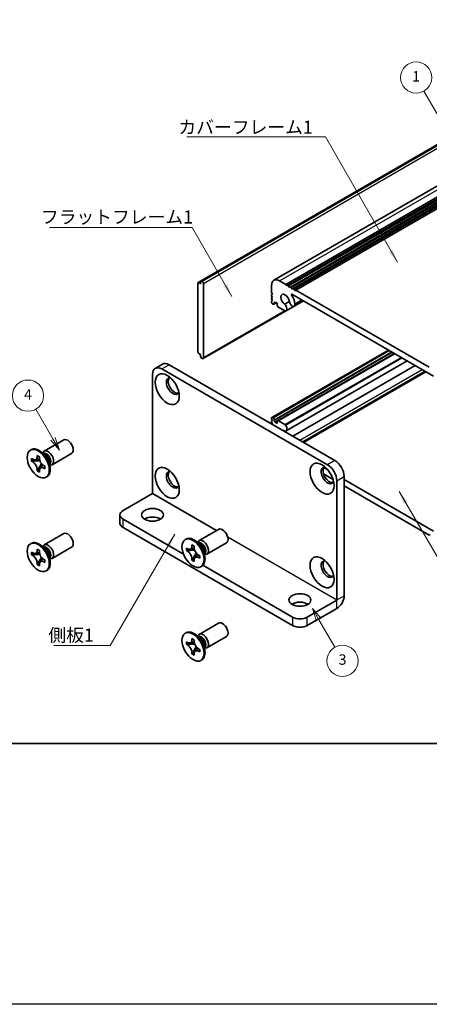
# Model space of a CAD drawing. Units: millimetres. Extents: x -50 to 7364, y -50 to 4717.
# Drawn here: x 51 to 129, y 3922 to 4111 of the extents above; entities that cross this region are included whole.
import ezdxf

# ---------------------------------------------------------------- set-up
doc = ezdxf.new("R2010")
doc.units = ezdxf.units.MM
doc.header["$LTSCALE"] = 2
for name, color, linetype, lineweight in [('Border (ISO)', 7, 'Continuous', 35), ('Symbol (ISO)', 7, 'Continuous', 18), ('Symbol (TK)', 100, 'Continuous', 18), ('Visible (ISO)', 7, 'Continuous', 35), ('Visible Narrow (ISO)', 7, 'Continuous', 25)]:
    doc.layers.add(name, color=color, linetype=linetype, lineweight=lineweight)
doc.styles.add('Note Text (TK)', font='txt')
doc.styles.add('Note Text (TK2)', font='txt')
doc.dimstyles.new('Default - Method 1b (TK)$7', dxfattribs={"dimscale": 2, "dimtxt": 2.5, "dimasz": 2.5, "dimexe": 1, "dimexo": 1.5, "dimgap": 1, "dimtad": 1, "dimtoh": 1, "dimrnd": 1e-08, "dimdsep": 46, "dimtxsty": 'Note Text (TK)', "dimcen": 0.09, "dimdle": 5, "dimclrd": 100, "dimclre": 100, "dimclrt": 7, "dimadec": 1, "dimazin": 1, "dimtfac": 1, "dimtmove": 0, "dimatfit": 3, "dimfxl": 1, "dimtolj": 1, "dimlwd": -1, "dimlwe": -1, "dimarcsym": 0})

# ---------------------------------------------------------------- blocks, each defined once
blk = doc.blocks.new('図面枠 tk図枠')
at = {"layer": 'Border (ISO)'}
blk.add_line((14.5, 8), (405.5, 8), dxfattribs=at)

msp = doc.modelspace()

# ---------------------------------------------------------------- linework, layer by layer
at = {"color": 6}
msp.add_lwpolyline([(-50, 4584), (2867, 4584), (2867, 3922), (-50, 3922)], close=True, dxfattribs=at)
at = {"layer": 'Symbol (TK)', "color": 100}
for p, q in [((139.7252, 4077.5221), (128.4146, 4097.1127)), ((57.2424, 4030.4229), (53.9581, 4036.1116)), ((56.8094, 4030.1729), (58.4924, 4028.2579)), ((57.2424, 4030.4229), (58.4924, 4028.2579)), ((58.4924, 4028.2579), (57.6754, 4030.6729)), ((108.2554, 3995.7139), (107.0054, 3997.8789)), ((108.6884, 3995.9639), (107.0054, 3997.8789)), ((107.0054, 3997.8789), (107.8224, 3995.4639)), ((108.2554, 3995.7139), (111.2922, 3990.4541))]:
    msp.add_line(p, q, dxfattribs=at)
at = {"layer": 'Symbol (TK)'}
for centre in [(126.9146, 4099.7108), (52.4581, 4038.7096), (112.7922, 3987.856)]:
    msp.add_circle(centre, 3, dxfattribs=at)
at = {"layer": 'Visible (ISO)'}
for p, q in [((85.0908, 4060.3884), (152.9731, 4099.5803)), ((85.7462, 4060.6822), (153.6284, 4099.8741)), ((99.6368, 4060.832), (167.5191, 4100.0238)), ((101.9036, 4060.0494), (169.7858, 4099.2413)), ((102.2571, 4059.8453), (170.1394, 4099.0371)), ((102.4339, 4059.7432), (170.3161, 4098.9351)), ((102.7875, 4059.5391), (170.6697, 4098.731)), ((102.9642, 4059.4371), (170.8465, 4098.6289)), ((103.3178, 4059.2329), (171.2, 4098.4248)), ((103.4946, 4059.1309), (171.3768, 4098.3227)), ((103.8481, 4058.9267), (171.7304, 4098.1186)), ((85.0391, 4060.274), (85.0391, 4047.1284)), ((85.5694, 4060.1719), (85.2158, 4060.3761)), ((85.5694, 4060.5802), (85.7462, 4060.6822)), ((85.5694, 4060.5802), (85.5694, 4060.1719)), ((85.8876, 4060.6006), (85.7462, 4060.6822)), ((86.0997, 4045.9445), (86.0997, 4060.2332)), ((99.1812, 4058.4777), (99.1812, 4059.8249)), ((100.7368, 4060.723), (101.9036, 4060.0494)), ((101.9036, 4060.0494), (102.0803, 4059.7432)), ((102.0803, 4059.7432), (102.2571, 4059.8453)), ((102.2571, 4059.8453), (102.4339, 4059.7432)), ((102.4339, 4059.7432), (102.6107, 4059.4371)), ((102.6107, 4059.4371), (102.7875, 4059.5391)), ((102.7875, 4059.5391), (102.9642, 4059.4371)), ((102.9642, 4059.4371), (103.141, 4059.1309)), ((103.141, 4059.1309), (103.3178, 4059.2329)), ((103.3178, 4059.2329), (103.4946, 4059.1309)), ((99.358, 4058.1715), (99.1812, 4058.4777)), ((99.1812, 4058.0694), (99.358, 4058.1715)), ((99.1812, 4057.8653), (99.1812, 4058.0694)), ((99.358, 4057.5591), (99.1812, 4057.8653)), ((99.1812, 4057.4571), (99.358, 4057.5591)), ((99.1812, 4057.2529), (99.1812, 4057.4571)), ((130.2405, 4042.4644), (103.053, 4058.1611)), ((103.4946, 4059.1309), (103.6713, 4058.8247)), ((103.6713, 4058.8247), (103.8481, 4058.9267)), ((103.8481, 4058.9267), (129.4454, 4044.1482)), ((99.358, 4056.9467), (99.1812, 4057.2529)), ((99.1812, 4056.8447), (99.358, 4056.9467)), ((99.1812, 4056.6406), (99.1812, 4056.8447)), ((99.464, 4056.2731), (99.358, 4056.3344)), ((99.614, 4056.2583), (100.0822, 4056.5286)), ((99.853, 4056.661), (99.6762, 4056.5589)), ((99.6762, 4056.5589), (99.6762, 4056.3956)), ((100.2772, 4056.416), (99.853, 4056.661)), ((100.2772, 4056.0486), (100.2772, 4056.416)), ((101.7494, 4054.9537), (100.4894, 4055.6812)), ((101.6809, 4056.2277), (102.6023, 4056.7596)), ((101.9769, 4054.9615), (105.2859, 4056.8719)), ((103.5022, 4055.8938), (105.2411, 4056.8978)), ((86.0376, 4045.8071), (101.8309, 4054.9254)), ((85.2158, 4046.8222), (85.5694, 4046.6181)), ((85.5694, 4046.6181), (85.5694, 4046.2098)), ((85.7462, 4045.9037), (85.5694, 4046.2098)), ((99.233, 4034.5463), (121.594, 4047.4564)), ((99.6762, 4033.942), (122.339, 4047.0263)), ((99.853, 4033.6358), (122.6925, 4046.8222)), ((100.3394, 4033.8956), (122.7107, 4046.8117)), ((78.2736, 4044.7619), (76.8594, 4043.9454)), ((79.5236, 4044.6381), (111.3434, 4026.2669)), ((85.7462, 4045.9037), (85.8876, 4045.822)), ((101.9769, 4031.9666), (125.2, 4045.3745)), ((103.2761, 4030.9246), (126.7521, 4044.4784)), ((76.3417, 4019.9399), (76.3417, 4042.8009)), ((78.1094, 4043.8216), (109.9292, 4025.4504)), ((105.1546, 4029.84), (128.6306, 4043.3939)), ((99.1812, 4034.2277), (99.1812, 4034.4319)), ((99.358, 4033.9215), (99.1812, 4034.2277)), ((99.1812, 4033.8195), (99.358, 4033.9215)), ((99.1812, 4033.6154), (99.1812, 4033.8195)), ((99.358, 4033.3092), (99.1812, 4033.6154)), ((99.2519, 4033.2479), (99.358, 4033.3092)), ((99.358, 4034.5339), (99.464, 4034.4727)), ((99.6762, 4034.1053), (99.6762, 4033.942)), ((99.6762, 4033.942), (99.853, 4033.6358)), ((99.853, 4033.6358), (100.2772, 4033.3908)), ((100.2772, 4033.3908), (100.2772, 4033.7582)), ((100.4894, 4033.8807), (101.7494, 4033.1532)), ((55.5735, 4028.0517), (59.3282, 4030.2195)), ((52.9213, 4028.2526), (53.0981, 4028.3547)), ((54.2092, 4027.0017), (54.2092, 4027.2467)), ((54.2092, 4027.2467), (54.6335, 4027.0017)), ((55.7712, 4027.318), (54.9878, 4027.9394)), ((55.2962, 4027.6948), (55.3567, 4027.8147)), ((57.0735, 4025.4537), (60.8282, 4027.6215)), ((53.1486, 4026.1444), (53.1486, 4026.6343)), ((53.1486, 4026.6343), (53.3607, 4026.5118)), ((53.4579, 4026.323), (53.1486, 4026.1444)), ((53.3607, 4026.0219), (53.1486, 4026.1444)), ((53.4579, 4026.4622), (53.4579, 4026.323)), ((54.7205, 4026.2744), (53.4579, 4026.323)), ((54.5186, 4024.4859), (55.1078, 4025.6036)), ((54.6335, 4027.0017), (54.6335, 4026.7568)), ((55.482, 4025.2871), (55.6941, 4025.1646)), ((56.537, 4025.9918), (56.6834, 4025.0026)), ((56.6257, 4025.392), (56.7599, 4025.3845)), ((54.2092, 4024.3073), (54.2092, 4024.5522)), ((54.2092, 4024.3073), (54.5186, 4024.4859)), ((54.6335, 4024.0623), (54.2092, 4024.3073)), ((54.5186, 4024.4859), (54.6391, 4024.4163)), ((54.6335, 4024.3073), (54.6335, 4024.0623)), ((55.6941, 4024.6747), (55.482, 4024.7972)), ((55.6941, 4025.1646), (55.6941, 4024.6747)), ((110.9748, 4022.6422), (109.1487, 4023.6965)), ((109.1822, 4024.9019), (110.0353, 4024.4094)), ((55.9213, 4023.0564), (56.0981, 4023.1585)), ((111.697, 4022.3885), (111.697, 3999.5274)), ((113.1112, 4023.205), (113.1112, 4000.3439)), ((113.1112, 4022.6335), (130.2405, 4012.7439)), ((70.6848, 4016.6731), (76.3409, 4019.9386)), ((129.4454, 4011.9782), (113.1112, 4021.4087)), ((70.099, 4015.8566), (70.099, 4014.2236)), ((70.6848, 4015.0401), (82.2827, 4008.344)), ((55.5735, 4010.0888), (59.3282, 4012.2566)), ((70.6848, 4013.4071), (103.2117, 3994.6276)), ((85.2719, 4010.9053), (89.0267, 4013.0731)), ((129.6222, 4012.0803), (129.4454, 4011.9782)), ((52.9213, 4010.2897), (53.0981, 4010.3917)), ((82.6198, 4011.1062), (82.7966, 4011.2082)), ((85.4697, 4010.1716), (84.6863, 4010.793)), ((84.9947, 4010.5484), (85.0552, 4010.6683)), ((86.7719, 4008.3072), (90.5267, 4010.475)), ((53.1486, 4008.1815), (53.1486, 4008.6714)), ((53.1486, 4008.6714), (53.3607, 4008.5489)), ((53.4579, 4008.3601), (53.1486, 4008.1815)), ((53.4579, 4008.4992), (53.4579, 4008.3601)), ((54.7205, 4008.3115), (53.4579, 4008.3601)), ((54.2092, 4009.0388), (54.2092, 4009.2838)), ((54.2092, 4009.2838), (54.6335, 4009.0388)), ((54.6335, 4009.0388), (54.6335, 4008.7939)), ((55.7712, 4009.3551), (54.9878, 4009.9765)), ((55.2962, 4009.7319), (55.3567, 4009.8518)), ((57.0735, 4007.4907), (60.8282, 4009.6585)), ((82.847, 4008.998), (82.847, 4009.4879)), ((82.847, 4009.4879), (83.0592, 4009.3654)), ((83.1564, 4009.1766), (82.847, 4008.998)), ((83.0592, 4008.8755), (82.847, 4008.998)), ((83.1564, 4009.3157), (83.1564, 4009.1766)), ((84.419, 4009.128), (83.1564, 4009.1766)), ((83.9077, 4009.8553), (83.9077, 4010.1003)), ((83.9077, 4010.1003), (84.332, 4009.8553)), ((84.2171, 4007.3395), (84.8062, 4008.4572)), ((84.332, 4009.8553), (84.332, 4009.6104)), ((86.2354, 4008.8454), (86.3818, 4007.8562)), ((53.3607, 4008.059), (53.1486, 4008.1815)), ((54.2092, 4006.3444), (54.2092, 4006.5893)), ((54.2092, 4006.3444), (54.5186, 4006.523)), ((54.5186, 4006.523), (55.1078, 4007.6407)), ((54.5186, 4006.523), (54.6391, 4006.4534)), ((55.482, 4007.3242), (55.6941, 4007.2017)), ((55.6941, 4006.7118), (55.482, 4006.8343)), ((55.6941, 4007.2017), (55.6941, 4006.7118)), ((56.537, 4008.0289), (56.6834, 4007.0397)), ((56.6257, 4007.4291), (56.7599, 4007.4215)), ((83.9077, 4007.1609), (83.9077, 4007.4058)), ((83.9077, 4007.1609), (84.2171, 4007.3395)), ((84.332, 4006.9159), (83.9077, 4007.1609)), ((84.2171, 4007.3395), (84.3376, 4007.2699)), ((84.332, 4007.1609), (84.332, 4006.9159)), ((85.1805, 4008.1407), (85.3926, 4008.0182)), ((85.3926, 4007.5283), (85.1805, 4007.6508)), ((85.3926, 4008.0182), (85.3926, 4007.5283)), ((86.3242, 4008.2456), (86.4583, 4008.238)), ((54.6335, 4006.0994), (54.2092, 4006.3444)), ((54.6335, 4006.3444), (54.6335, 4006.0994)), ((55.9213, 4005.0935), (56.0981, 4005.1956)), ((85.6198, 4005.91), (85.7966, 4006.0121)), ((86.0196, 4006.1865), (103.2117, 3996.2606)), ((106.0401, 3996.2606), (111.6963, 3999.5262)), ((106.0401, 3994.6276), (111.6963, 3997.8932)), ((85.2719, 3992.9424), (89.0267, 3995.1102)), ((82.6198, 3993.1432), (82.7966, 3993.2453)), ((82.847, 3991.0351), (82.847, 3991.525)), ((82.847, 3991.525), (83.0592, 3991.4025)), ((83.1564, 3991.3528), (83.1564, 3991.2137)), ((83.9077, 3991.8924), (83.9077, 3992.1373)), ((83.9077, 3992.1373), (84.332, 3991.8924)), ((84.332, 3991.8924), (84.332, 3991.6474)), ((85.4697, 3992.2087), (84.6863, 3992.8301)), ((84.9947, 3992.5855), (85.0552, 3992.7054)), ((86.7719, 3990.3443), (90.5267, 3992.5121)), ((83.1564, 3991.2137), (82.847, 3991.0351)), ((83.0592, 3990.9126), (82.847, 3991.0351)), ((84.419, 3991.1651), (83.1564, 3991.2137)), ((83.9077, 3989.1979), (83.9077, 3989.4429)), ((83.9077, 3989.1979), (84.2171, 3989.3766)), ((84.2171, 3989.3766), (84.8062, 3990.4943)), ((84.2171, 3989.3766), (84.3376, 3989.307)), ((85.1805, 3990.1777), (85.3926, 3990.0553)), ((85.3926, 3989.5654), (85.1805, 3989.6878)), ((85.3926, 3990.0553), (85.3926, 3989.5654)), ((86.2354, 3990.8824), (86.3818, 3989.8932)), ((86.3242, 3990.2826), (86.4583, 3990.2751)), ((84.332, 3988.953), (83.9077, 3989.1979)), ((84.332, 3989.1979), (84.332, 3988.953)), ((85.6198, 3987.9471), (85.7966, 3988.0491))]:
    msp.add_line(p, q, dxfattribs=at)
for centre, major_axis, start_param, end_param in [((85.2158, 4060.1719), (-0.125, 0.2165), 5.49778714, 7.06858347), ((85.8876, 4060.3556), (0.15, -0.2598), 0.78539816, 2.35619449), ((100.7368, 4058.9267), (-1.1, 1.9053), 5.49778714, 7.06858347), ((101.7975, 4057.0896), (-0.575, 0.9959), 4.0702248, 8.49553751), ((103.053, 4058.0794), (-0.05, 0.0866), 5.49778714, 7.93751011), ((101.7975, 4057.0896), (1.325, -2.295), 0.92863215, 1.6543248), ((99.358, 4056.5385), (-0.125, 0.2165), 0.78539816, 2.35619449), ((99.464, 4056.5181), (0.15, -0.2598), 5.49778714, 7.06858347), ((100.4894, 4055.9261), (-0.15, 0.2598), 0.78539816, 2.35619449), ((101.5803, 4055.6485), (0.3967, -0.687), 6.00408728, 8.45897698), ((103.1272, 4056.5433), (0.375, -0.6495), 4.0702248, 7.21181745), ((101.7494, 4055.1986), (0.15, -0.2598), 5.49778714, 6.00408728), ((85.2158, 4047.0263), (-0.125, 0.2165), 0.78539816, 2.35619449), ((78.1094, 4041.7803), (-1.25, 2.1651), 5.49778714, 7.06858347), ((79.5236, 4042.5968), (-1.25, 2.1651), 5.49778714, 6.28318531), ((85.8876, 4046.067), (0.15, -0.2598), 5.49778714, 7.06858347), ((80.2307, 4040.5556), (-0.875, 1.5155), 5.86723322, 9.84073005), ((80.5843, 4040.7597), (-0.875, 1.5155), 0.20343074, 2.93816191), ((99.358, 4034.3298), (-0.125, 0.2165), 5.49778714, 7.06858347), ((99.464, 4034.2277), (0.15, -0.2598), 0.78539816, 2.35619449), ((100.4894, 4033.6358), (-0.15, 0.2598), 5.49778714, 7.06858347), ((101.5803, 4032.6537), (0.3967, -0.687), 5.67818996, 8.13307966), ((101.7494, 4032.9083), (0.15, -0.2598), 1.84989435, 2.35619449), ((101.7975, 4030.9617), (-0.575, 0.9959), 5.64162943, 6.01426228), ((60.0782, 4028.9205), (-0.75, 1.299), 3.14159265, 6.28318531), ((54.5981, 4025.7566), (-1.5, 2.5981), 3.14159265, 6.28318531), ((56.3235, 4026.7527), (-0.75, 1.299), 2.78022553, 6.64455243), ((55.9699, 4026.5486), (-0.625, 1.0825), 3.17115745, 6.25362051), ((109.9292, 4023.4091), (1.25, -2.1651), 0.78539816, 2.35619449), ((111.3434, 4024.2256), (-1.25, 2.1651), 3.92699082, 5.49778714), ((80.2307, 4022.5927), (-0.875, 1.5155), 5.86723322, 9.84073005), ((80.5843, 4022.7968), (-0.875, 1.5155), 0.20343074, 2.93816191), ((109.9292, 4023.4091), (-0.875, 1.5155), 5.86723322, 9.84073005), ((110.2828, 4023.6133), (-0.875, 1.5155), 0.20343074, 2.93816191), ((72.099, 4015.8566), (-2, 0), 5.49778714, 7.06858347), ((72.099, 4014.2236), (-2, 0), 0, 0.78539816), ((76.3417, 4014.2236), (-2.1, 0), 3.88043833, 5.54433963), ((60.0782, 4010.9576), (-0.75, 1.299), 3.14159265, 6.28318531), ((89.7767, 4011.7741), (-0.75, 1.299), 3.14159265, 6.28318531), ((54.5981, 4007.7937), (-1.5, 2.5981), 3.14159265, 6.28318531), ((56.3235, 4008.7898), (-0.75, 1.299), 2.78022553, 6.64455243), ((84.2966, 4008.6101), (-1.5, 2.5981), 3.14159265, 6.28318531), ((86.0219, 4009.6063), (-0.75, 1.299), 2.78022553, 6.64455243), ((85.6684, 4009.4021), (-0.625, 1.0825), 3.17115745, 6.25362051), ((55.9699, 4008.5857), (-0.625, 1.0825), 3.17115745, 6.25362051), ((109.9292, 4005.4462), (-0.875, 1.5155), 5.86723322, 9.84073005), ((110.2828, 4005.6503), (-0.875, 1.5155), 0.20343074, 2.93816191), ((104.6259, 3997.8936), (-2.1, 0), 3.88043833, 5.54433963), ((111.6963, 3999.527), (1.0005, 1.7329), 3.92699082, 5.49778714), ((89.7767, 3993.8111), (-0.75, 1.299), 3.14159265, 6.28318531), ((104.6259, 3997.0771), (-2, 0), 0.78539816, 2.35619449), ((84.2966, 3990.6472), (-1.5, 2.5981), 3.14159265, 6.28318531), ((104.6259, 3995.4441), (2, 0), 3.92699082, 5.49778714), ((86.0219, 3991.6433), (-0.75, 1.299), 2.78022553, 6.64455243), ((85.6684, 3991.4392), (-0.625, 1.0825), 3.17115745, 6.25362051)]:
    msp.add_ellipse(centre, major_axis=major_axis, ratio=0.57735027, start_param=start_param, end_param=end_param, dxfattribs=at)
for centre, major_axis in [((79.1701, 4039.9432), (-1.625, 2.8146)), ((54.4213, 4025.6545), (-1.5, 2.5981)), ((79.1701, 4021.9803), (-1.625, 2.8146)), ((108.8686, 4022.7968), (-1.625, 2.8146)), ((76.3417, 4015.8566), (2.1, 0)), ((54.4213, 4007.6916), (-1.5, 2.5981)), ((84.1198, 4008.5081), (-1.5, 2.5981)), ((108.8686, 4004.8339), (-1.625, 2.8146)), ((104.6259, 3999.5266), (2.1, 0)), ((84.1198, 3990.5452), (-1.5, 2.5981))]:
    msp.add_ellipse(centre, major_axis=major_axis, ratio=0.57735027, dxfattribs=at)
for points, knots in [([(54.2092, 4027.0017), (54.2092, 4026.9723), (54.2081, 4026.9436), (54.2034, 4026.8868), (54.1998, 4026.8587), (54.1851, 4026.7751), (54.1698, 4026.7228), (54.1286, 4026.6262), (54.1022, 4026.5826), (54.01, 4026.473), (53.9313, 4026.4257), (53.7666, 4026.3909), (53.6866, 4026.3931), (53.5237, 4026.4314), (53.4424, 4026.4647), (53.3607, 4026.5118)], [0, 0, 0, 0, 0.010798916, 0.010798916, 0.021961727, 0.021961727, 0.045257146, 0.045257146, 0.069525905, 0.069525905, 0.116754864, 0.116754864, 0.154152318, 0.154152318, 0.188823604, 0.188823604, 0.188823604, 0.188823604]), ([(53.3607, 4026.0219), (53.3861, 4026.0072), (53.4116, 4025.9912), (53.4631, 4025.9561), (53.4892, 4025.9369), (53.5691, 4025.8737), (53.622, 4025.8256), (53.7262, 4025.7178), (53.7771, 4025.6579), (53.9182, 4025.47), (53.9985, 4025.3328), (54.111, 4025.0777), (54.1491, 4024.9632), (54.1974, 4024.7473), (54.2092, 4024.6466), (54.2092, 4024.5522)], [0, 0, 0, 0, 0.010798916, 0.010798916, 0.021961727, 0.021961727, 0.045257146, 0.045257146, 0.069525905, 0.069525905, 0.116754864, 0.116754864, 0.154152318, 0.154152318, 0.188823604, 0.188823604, 0.188823604, 0.188823604]), ([(54.6477, 4026.57), (54.533, 4026.5607), (54.42, 4026.5521), (54.239, 4026.5306), (54.167, 4026.5189), (54.0651, 4026.4954), (54.0297, 4026.4838), (53.9862, 4026.4661), (53.9725, 4026.4592), (53.9607, 4026.4524)], [0.090164851, 0.090164851, 0.090164851, 0.090164851, 0.126194147, 0.126194147, 0.152815434, 0.152815434, 0.175356929, 0.175356929, 0.190911035, 0.190911035, 0.190911035, 0.190911035]), ([(55.482, 4025.2871), (55.4566, 4025.3018), (55.4311, 4025.3178), (55.3796, 4025.3529), (55.3535, 4025.3721), (55.2736, 4025.4353), (55.2207, 4025.4834), (55.1165, 4025.5912), (55.0656, 4025.6511), (54.9245, 4025.839), (54.8442, 4025.9762), (54.7317, 4026.2313), (54.6936, 4026.3458), (54.6453, 4026.5617), (54.6335, 4026.6624), (54.6335, 4026.7568)], [0, 0, 0, 0, 0.010798916, 0.010798916, 0.021961727, 0.021961727, 0.045257146, 0.045257146, 0.069525905, 0.069525905, 0.116754864, 0.116754864, 0.154152318, 0.154152318, 0.188823604, 0.188823604, 0.188823604, 0.188823604]), ([(54.882, 4024.8566), (54.9059, 4024.8704), (54.9357, 4024.8917), (54.997, 4024.9524), (55.0192, 4024.9763), (55.0742, 4025.0408), (55.1086, 4025.0847), (55.1862, 4025.1892), (55.23, 4025.2519), (55.2917, 4025.341), (55.3094, 4025.3669), (55.3273, 4025.3928)], [0, 0, 0, 0, 0.031629042, 0.031629042, 0.046446308, 0.046446308, 0.066275841, 0.066275841, 0.090813147, 0.090813147, 0.100732171, 0.100732171, 0.100732171, 0.100732171]), ([(54.6335, 4024.3073), (54.6335, 4024.4367), (54.6557, 4024.552), (54.7424, 4024.7422), (54.8066, 4024.8147), (54.9652, 4024.903), (55.057, 4024.9201), (55.2606, 4024.8998), (55.3708, 4024.8614), (55.482, 4024.7972)], [0, 0, 0, 0, 0.047534213, 0.047534213, 0.095646709, 0.095646709, 0.141901189, 0.141901189, 0.189099427, 0.189099427, 0.189099427, 0.189099427]), ([(54.2092, 4009.0388), (54.2092, 4009.0094), (54.2081, 4008.9807), (54.2034, 4008.9239), (54.1998, 4008.8958), (54.1851, 4008.8121), (54.1698, 4008.7598), (54.1286, 4008.6633), (54.1022, 4008.6197), (54.01, 4008.5101), (53.9313, 4008.4628), (53.7666, 4008.4279), (53.6866, 4008.4302), (53.5237, 4008.4684), (53.4424, 4008.5017), (53.3607, 4008.5489)], [0, 0, 0, 0, 0.010798916, 0.010798916, 0.021961727, 0.021961727, 0.045257146, 0.045257146, 0.069525905, 0.069525905, 0.116754864, 0.116754864, 0.154152318, 0.154152318, 0.188823604, 0.188823604, 0.188823604, 0.188823604]), ([(54.6477, 4008.607), (54.533, 4008.5978), (54.42, 4008.5892), (54.239, 4008.5676), (54.167, 4008.556), (54.0651, 4008.5324), (54.0297, 4008.5209), (53.9862, 4008.5031), (53.9725, 4008.4963), (53.9607, 4008.4895)], [0.090164851, 0.090164851, 0.090164851, 0.090164851, 0.126194147, 0.126194147, 0.152815434, 0.152815434, 0.175356929, 0.175356929, 0.190911035, 0.190911035, 0.190911035, 0.190911035]), ([(55.482, 4007.3242), (55.4566, 4007.3389), (55.4311, 4007.3549), (55.3796, 4007.39), (55.3535, 4007.4092), (55.2736, 4007.4724), (55.2207, 4007.5205), (55.1165, 4007.6283), (55.0656, 4007.6882), (54.9245, 4007.8761), (54.8442, 4008.0133), (54.7317, 4008.2684), (54.6936, 4008.3829), (54.6453, 4008.5988), (54.6335, 4008.6995), (54.6335, 4008.7939)], [0, 0, 0, 0, 0.010798916, 0.010798916, 0.021961727, 0.021961727, 0.045257146, 0.045257146, 0.069525905, 0.069525905, 0.116754864, 0.116754864, 0.154152318, 0.154152318, 0.188823604, 0.188823604, 0.188823604, 0.188823604]), ([(83.9077, 4009.8553), (83.9077, 4009.8259), (83.9066, 4009.7972), (83.9019, 4009.7404), (83.8983, 4009.7123), (83.8835, 4009.6286), (83.8683, 4009.5763), (83.8271, 4009.4798), (83.8007, 4009.4362), (83.7085, 4009.3266), (83.6298, 4009.2793), (83.4651, 4009.2444), (83.385, 4009.2467), (83.2222, 4009.2849), (83.1409, 4009.3182), (83.0592, 4009.3654)], [0, 0, 0, 0, 0.010798916, 0.010798916, 0.021961727, 0.021961727, 0.045257146, 0.045257146, 0.069525905, 0.069525905, 0.116754864, 0.116754864, 0.154152318, 0.154152318, 0.188823604, 0.188823604, 0.188823604, 0.188823604]), ([(83.0592, 4008.8755), (83.0846, 4008.8608), (83.1101, 4008.8448), (83.1616, 4008.8097), (83.1877, 4008.7905), (83.2676, 4008.7273), (83.3205, 4008.6792), (83.4247, 4008.5714), (83.4756, 4008.5115), (83.6167, 4008.3236), (83.697, 4008.1864), (83.8095, 4007.9313), (83.8476, 4007.8168), (83.8959, 4007.6009), (83.9077, 4007.5002), (83.9077, 4007.4058)], [0, 0, 0, 0, 0.010798916, 0.010798916, 0.021961727, 0.021961727, 0.045257146, 0.045257146, 0.069525905, 0.069525905, 0.116754864, 0.116754864, 0.154152318, 0.154152318, 0.188823604, 0.188823604, 0.188823604, 0.188823604]), ([(84.3462, 4009.4235), (84.2315, 4009.4143), (84.1185, 4009.4057), (83.9375, 4009.3841), (83.8655, 4009.3725), (83.7636, 4009.3489), (83.7282, 4009.3374), (83.6847, 4009.3196), (83.6709, 4009.3128), (83.6592, 4009.306)], [0.090164851, 0.090164851, 0.090164851, 0.090164851, 0.126194147, 0.126194147, 0.152815434, 0.152815434, 0.175356929, 0.175356929, 0.190911035, 0.190911035, 0.190911035, 0.190911035]), ([(85.1805, 4008.1407), (85.155, 4008.1554), (85.1296, 4008.1714), (85.078, 4008.2065), (85.052, 4008.2257), (84.9721, 4008.2889), (84.9192, 4008.337), (84.815, 4008.4448), (84.764, 4008.5047), (84.623, 4008.6926), (84.5427, 4008.8298), (84.4302, 4009.0849), (84.3921, 4009.1994), (84.3438, 4009.4153), (84.332, 4009.516), (84.332, 4009.6104)], [0, 0, 0, 0, 0.010798916, 0.010798916, 0.021961727, 0.021961727, 0.045257146, 0.045257146, 0.069525905, 0.069525905, 0.116754864, 0.116754864, 0.154152318, 0.154152318, 0.188823604, 0.188823604, 0.188823604, 0.188823604]), ([(53.3607, 4008.059), (53.3861, 4008.0443), (53.4116, 4008.0283), (53.4631, 4007.9932), (53.4892, 4007.974), (53.5691, 4007.9108), (53.622, 4007.8627), (53.7262, 4007.7549), (53.7771, 4007.695), (53.9182, 4007.5071), (53.9985, 4007.3699), (54.111, 4007.1148), (54.1491, 4007.0003), (54.1974, 4006.7844), (54.2092, 4006.6837), (54.2092, 4006.5893)], [0, 0, 0, 0, 0.010798916, 0.010798916, 0.021961727, 0.021961727, 0.045257146, 0.045257146, 0.069525905, 0.069525905, 0.116754864, 0.116754864, 0.154152318, 0.154152318, 0.188823604, 0.188823604, 0.188823604, 0.188823604]), ([(54.6335, 4006.3444), (54.6335, 4006.4737), (54.6557, 4006.589), (54.7424, 4006.7793), (54.8066, 4006.8518), (54.9652, 4006.9401), (55.057, 4006.9572), (55.2606, 4006.9368), (55.3708, 4006.8985), (55.482, 4006.8343)], [0, 0, 0, 0, 0.047534213, 0.047534213, 0.095646709, 0.095646709, 0.141901189, 0.141901189, 0.189099427, 0.189099427, 0.189099427, 0.189099427]), ([(54.882, 4006.8937), (54.9059, 4006.9075), (54.9357, 4006.9288), (54.997, 4006.9895), (55.0192, 4007.0134), (55.0742, 4007.0779), (55.1086, 4007.1218), (55.1862, 4007.2263), (55.23, 4007.289), (55.2917, 4007.3781), (55.3094, 4007.404), (55.3273, 4007.4299)], [0, 0, 0, 0, 0.031629042, 0.031629042, 0.046446308, 0.046446308, 0.066275841, 0.066275841, 0.090813147, 0.090813147, 0.100732171, 0.100732171, 0.100732171, 0.100732171]), ([(84.332, 4007.1609), (84.332, 4007.2902), (84.3542, 4007.4055), (84.4409, 4007.5957), (84.505, 4007.6683), (84.6637, 4007.7566), (84.7555, 4007.7737), (84.9591, 4007.7533), (85.0692, 4007.715), (85.1805, 4007.6508)], [0, 0, 0, 0, 0.047534213, 0.047534213, 0.095646709, 0.095646709, 0.141901189, 0.141901189, 0.189099427, 0.189099427, 0.189099427, 0.189099427]), ([(84.5805, 4007.7102), (84.6044, 4007.724), (84.6341, 4007.7453), (84.6955, 4007.806), (84.7176, 4007.8299), (84.7727, 4007.8944), (84.8071, 4007.9383), (84.8846, 4008.0428), (84.9285, 4008.1055), (84.9901, 4008.1946), (85.0079, 4008.2205), (85.0258, 4008.2464)], [0, 0, 0, 0, 0.031629042, 0.031629042, 0.046446308, 0.046446308, 0.066275841, 0.066275841, 0.090813147, 0.090813147, 0.100732171, 0.100732171, 0.100732171, 0.100732171]), ([(83.9077, 3991.8924), (83.9077, 3991.863), (83.9066, 3991.8343), (83.9019, 3991.7774), (83.8983, 3991.7494), (83.8835, 3991.6657), (83.8683, 3991.6134), (83.8271, 3991.5169), (83.8007, 3991.4733), (83.7085, 3991.3637), (83.6298, 3991.3164), (83.4651, 3991.2815), (83.385, 3991.2838), (83.2222, 3991.322), (83.1409, 3991.3553), (83.0592, 3991.4025)], [0, 0, 0, 0, 0.010798916, 0.010798916, 0.021961727, 0.021961727, 0.045257146, 0.045257146, 0.069525905, 0.069525905, 0.116754864, 0.116754864, 0.154152318, 0.154152318, 0.188823604, 0.188823604, 0.188823604, 0.188823604]), ([(84.3462, 3991.4606), (84.2315, 3991.4513), (84.1185, 3991.4427), (83.9375, 3991.4212), (83.8655, 3991.4096), (83.7636, 3991.386), (83.7282, 3991.3745), (83.6847, 3991.3567), (83.6709, 3991.3498), (83.6592, 3991.343)], [0.090164851, 0.090164851, 0.090164851, 0.090164851, 0.126194147, 0.126194147, 0.152815434, 0.152815434, 0.175356929, 0.175356929, 0.190911035, 0.190911035, 0.190911035, 0.190911035]), ([(85.1805, 3990.1777), (85.155, 3990.1924), (85.1296, 3990.2084), (85.078, 3990.2436), (85.052, 3990.2628), (84.9721, 3990.3259), (84.9192, 3990.374), (84.815, 3990.4819), (84.764, 3990.5417), (84.623, 3990.7297), (84.5427, 3990.8668), (84.4302, 3991.122), (84.3921, 3991.2364), (84.3438, 3991.4524), (84.332, 3991.5531), (84.332, 3991.6474)], [0, 0, 0, 0, 0.010798916, 0.010798916, 0.021961727, 0.021961727, 0.045257146, 0.045257146, 0.069525905, 0.069525905, 0.116754864, 0.116754864, 0.154152318, 0.154152318, 0.188823604, 0.188823604, 0.188823604, 0.188823604]), ([(83.0592, 3990.9126), (83.0846, 3990.8979), (83.1101, 3990.8819), (83.1616, 3990.8467), (83.1877, 3990.8275), (83.2676, 3990.7644), (83.3205, 3990.7163), (83.4247, 3990.6084), (83.4756, 3990.5486), (83.6167, 3990.3607), (83.697, 3990.2235), (83.8095, 3989.9683), (83.8476, 3989.8539), (83.8959, 3989.6379), (83.9077, 3989.5373), (83.9077, 3989.4429)], [0, 0, 0, 0, 0.010798916, 0.010798916, 0.021961727, 0.021961727, 0.045257146, 0.045257146, 0.069525905, 0.069525905, 0.116754864, 0.116754864, 0.154152318, 0.154152318, 0.188823604, 0.188823604, 0.188823604, 0.188823604]), ([(84.332, 3989.1979), (84.332, 3989.3273), (84.3542, 3989.4426), (84.4409, 3989.6328), (84.505, 3989.7053), (84.6637, 3989.7937), (84.7555, 3989.8107), (84.9591, 3989.7904), (85.0692, 3989.7521), (85.1805, 3989.6878)], [0, 0, 0, 0, 0.047534213, 0.047534213, 0.095646709, 0.095646709, 0.141901189, 0.141901189, 0.189099427, 0.189099427, 0.189099427, 0.189099427]), ([(84.5805, 3989.7473), (84.6044, 3989.7611), (84.6341, 3989.7824), (84.6955, 3989.8431), (84.7176, 3989.867), (84.7727, 3989.9315), (84.8071, 3989.9754), (84.8846, 3990.0799), (84.9285, 3990.1426), (84.9901, 3990.2317), (85.0079, 3990.2575), (85.0258, 3990.2835)], [0, 0, 0, 0, 0.031629042, 0.031629042, 0.046446308, 0.046446308, 0.066275841, 0.066275841, 0.090813147, 0.090813147, 0.100732171, 0.100732171, 0.100732171, 0.100732171])]:
    msp.add_open_spline(points, degree=3, knots=knots, dxfattribs=at)
at = {"layer": 'Visible Narrow (ISO)'}
for p, q in [((153.7698, 4099.7924), (85.8876, 4060.6006)), ((86.0997, 4060.2332), (153.982, 4099.425)), ((100.7368, 4060.723), (168.6191, 4099.9149)), ((85.2158, 4060.3761), (85.5694, 4060.5802)), ((103.0073, 4058.0434), (103.132, 4058.1154)), ((99.6762, 4056.3956), (99.9944, 4056.5793)), ((103.6521, 4056.3277), (104.9403, 4057.0714)), ((101.7268, 4054.9668), (86.0997, 4045.9445)), ((99.358, 4034.5339), (121.6672, 4047.4141)), ((99.464, 4034.4727), (121.7733, 4047.3529)), ((99.6762, 4034.1053), (122.1975, 4047.108)), ((100.4894, 4033.8807), (122.7986, 4046.761)), ((101.7494, 4033.1532), (124.0587, 4046.0334)), ((78.1094, 4043.8216), (79.5236, 4044.6381)), ((101.8523, 4033.0631), (124.1882, 4045.9587)), ((104.6267, 4030.1448), (128.1027, 4043.6986)), ((105.3157, 4029.747), (128.7917, 4043.3008)), ((111.3434, 4026.2669), (109.9292, 4025.4504)), ((111.697, 4022.3885), (113.1112, 4023.205)), ((88.6295, 4012.8438), (76.3409, 4019.9386)), ((76.3417, 4019.9399), (88.6309, 4012.8446)), ((70.6848, 4013.4071), (70.6848, 4015.0401)), ((90.7764, 4011.6059), (111.697, 3999.5274)), ((111.6963, 3999.5262), (90.7769, 4011.604)), ((111.6963, 3997.8932), (111.6963, 3999.5262)), ((111.697, 3999.5274), (113.1112, 4000.3439)), ((103.2117, 3996.2606), (103.2117, 3994.6276)), ((106.0401, 3994.6276), (106.0401, 3996.2606))]:
    msp.add_line(p, q, dxfattribs=at)
for centre, major_axis, start_param, end_param in [((55.7564, 4026.4253), (-0.625, 1.0825), 3.59860257, 5.82617539), ((55.5953, 4026.3323), (0.6774, -1.1733), 0.97012773, 2.17146493), ((85.4548, 4009.2789), (-0.625, 1.0825), 3.59860257, 5.82617539), ((85.2938, 4009.1859), (0.6774, -1.1733), 0.97012773, 2.17146493), ((55.7564, 4008.4624), (-0.625, 1.0825), 3.59860257, 5.82617539), ((55.5953, 4008.3694), (0.6774, -1.1733), 0.97012773, 2.17146493), ((85.4548, 3991.3159), (-0.625, 1.0825), 3.59860257, 5.82617539), ((85.2938, 3991.2229), (0.6774, -1.1733), 0.97012773, 2.17146493)]:
    msp.add_ellipse(centre, major_axis=major_axis, ratio=0.57735027, start_param=start_param, end_param=end_param, dxfattribs=at)
for points, knots in [([(54.7744, 4026.1348), (54.7693, 4026.1347), (54.7641, 4026.1346), (54.6438, 4026.1325), (54.5235, 4026.1335), (54.2831, 4026.1354), (54.1629, 4026.1363), (53.9325, 4026.1324), (53.8223, 4026.1275), (53.6221, 4026.1062), (53.5321, 4026.0897), (53.4214, 4026.0524), (53.389, 4026.0383), (53.3607, 4026.0219)], [-0.044806562, -0.044806562, -0.044806562, -0.044806562, -0.043683104, -0.043683104, -0.018526854, -0.018526854, 0.006629396, 0.006629396, 0.031785646, 0.031785646, 0.056941896, 0.056941896, 0.068973146, 0.068973146, 0.068973146, 0.068973146]), ([(54.6335, 4026.9804), (54.5797, 4027.0068), (54.5259, 4027.028), (54.4129, 4027.0526), (54.3536, 4027.0538), (54.2659, 4027.0299), (54.2376, 4027.0181), (54.2092, 4027.0017)], [0.0089731458, 0.0089731458, 0.0089731458, 0.0089731458, 0.0317856458, 0.0317856458, 0.0569418958, 0.0569418958, 0.0689731458, 0.0689731458, 0.0689731458, 0.0689731458]), ([(54.2092, 4024.5522), (54.2376, 4024.5686), (54.2659, 4024.5896), (54.3536, 4024.6669), (54.4129, 4024.7366), (54.5315, 4024.8992), (54.5908, 4024.9922), (54.7093, 4025.1898), (54.7686, 4025.2944), (54.8872, 4025.5035), (54.9465, 4025.6081), (55.0085, 4025.7113), (55.0111, 4025.7157), (55.0138, 4025.7201)], [-0.068973146, -0.068973146, -0.068973146, -0.068973146, -0.056941896, -0.056941896, -0.031785646, -0.031785646, -0.006629396, -0.006629396, 0.018526854, 0.018526854, 0.043683104, 0.043683104, 0.044806562, 0.044806562, 0.044806562, 0.044806562]), ([(55.482, 4024.7972), (55.5104, 4024.8136), (55.5347, 4024.8323), (55.5993, 4024.8962), (55.6279, 4024.9481), (55.6632, 4025.0583), (55.6717, 4025.1155), (55.6756, 4025.1753)], [-0.0689731458, -0.0689731458, -0.0689731458, -0.0689731458, -0.0569418958, -0.0569418958, -0.0317856458, -0.0317856458, -0.0089731458, -0.0089731458, -0.0089731458, -0.0089731458]), ([(54.6335, 4009.0174), (54.5797, 4009.0439), (54.5259, 4009.0651), (54.4129, 4009.0897), (54.3536, 4009.0909), (54.2659, 4009.0669), (54.2376, 4009.0552), (54.2092, 4009.0388)], [0.0089731458, 0.0089731458, 0.0089731458, 0.0089731458, 0.0317856458, 0.0317856458, 0.0569418958, 0.0569418958, 0.0689731458, 0.0689731458, 0.0689731458, 0.0689731458]), ([(84.4729, 4008.9883), (84.4677, 4008.9882), (84.4626, 4008.9881), (84.3423, 4008.9861), (84.222, 4008.987), (83.9816, 4008.9889), (83.8613, 4008.9899), (83.6309, 4008.986), (83.5208, 4008.9811), (83.3206, 4008.9597), (83.2306, 4008.9432), (83.1199, 4008.9059), (83.0875, 4008.8919), (83.0592, 4008.8755)], [-0.044806562, -0.044806562, -0.044806562, -0.044806562, -0.043683104, -0.043683104, -0.018526854, -0.018526854, 0.006629396, 0.006629396, 0.031785646, 0.031785646, 0.056941896, 0.056941896, 0.068973146, 0.068973146, 0.068973146, 0.068973146]), ([(84.332, 4009.8339), (84.2782, 4009.8604), (84.2244, 4009.8816), (84.1114, 4009.9062), (84.0521, 4009.9074), (83.9644, 4009.8834), (83.9361, 4009.8717), (83.9077, 4009.8553)], [0.0089731458, 0.0089731458, 0.0089731458, 0.0089731458, 0.0317856458, 0.0317856458, 0.0569418958, 0.0569418958, 0.0689731458, 0.0689731458, 0.0689731458, 0.0689731458]), ([(83.9077, 4007.4058), (83.9361, 4007.4222), (83.9644, 4007.4432), (84.0521, 4007.5204), (84.1114, 4007.5901), (84.2299, 4007.7528), (84.2892, 4007.8458), (84.4078, 4008.0433), (84.4671, 4008.1479), (84.5857, 4008.3571), (84.645, 4008.4617), (84.7069, 4008.5649), (84.7096, 4008.5693), (84.7122, 4008.5737)], [-0.068973146, -0.068973146, -0.068973146, -0.068973146, -0.056941896, -0.056941896, -0.031785646, -0.031785646, -0.006629396, -0.006629396, 0.018526854, 0.018526854, 0.043683104, 0.043683104, 0.044806562, 0.044806562, 0.044806562, 0.044806562]), ([(54.7744, 4008.1718), (54.7693, 4008.1717), (54.7641, 4008.1716), (54.6438, 4008.1696), (54.5235, 4008.1705), (54.2831, 4008.1724), (54.1629, 4008.1734), (53.9325, 4008.1695), (53.8223, 4008.1646), (53.6221, 4008.1432), (53.5321, 4008.1267), (53.4214, 4008.0894), (53.389, 4008.0754), (53.3607, 4008.059)], [-0.044806562, -0.044806562, -0.044806562, -0.044806562, -0.043683104, -0.043683104, -0.018526854, -0.018526854, 0.006629396, 0.006629396, 0.031785646, 0.031785646, 0.056941896, 0.056941896, 0.068973146, 0.068973146, 0.068973146, 0.068973146]), ([(54.2092, 4006.5893), (54.2376, 4006.6057), (54.2659, 4006.6267), (54.3536, 4006.7039), (54.4129, 4006.7736), (54.5315, 4006.9363), (54.5908, 4007.0293), (54.7093, 4007.2268), (54.7686, 4007.3314), (54.8872, 4007.5406), (54.9465, 4007.6452), (55.0085, 4007.7484), (55.0111, 4007.7528), (55.0138, 4007.7572)], [-0.068973146, -0.068973146, -0.068973146, -0.068973146, -0.056941896, -0.056941896, -0.031785646, -0.031785646, -0.006629396, -0.006629396, 0.018526854, 0.018526854, 0.043683104, 0.043683104, 0.044806562, 0.044806562, 0.044806562, 0.044806562]), ([(55.482, 4006.8343), (55.5104, 4006.8506), (55.5347, 4006.8693), (55.5993, 4006.9333), (55.6279, 4006.9852), (55.6632, 4007.0954), (55.6717, 4007.1526), (55.6756, 4007.2124)], [-0.0689731458, -0.0689731458, -0.0689731458, -0.0689731458, -0.0569418958, -0.0569418958, -0.0317856458, -0.0317856458, -0.0089731458, -0.0089731458, -0.0089731458, -0.0089731458]), ([(85.1805, 4007.6508), (85.2088, 4007.6671), (85.2332, 4007.6858), (85.2978, 4007.7497), (85.3264, 4007.8017), (85.3616, 4007.9119), (85.3701, 4007.9691), (85.3741, 4008.0289)], [-0.0689731458, -0.0689731458, -0.0689731458, -0.0689731458, -0.0569418958, -0.0569418958, -0.0317856458, -0.0317856458, -0.0089731458, -0.0089731458, -0.0089731458, -0.0089731458]), ([(84.332, 3991.871), (84.2782, 3991.8975), (84.2244, 3991.9187), (84.1114, 3991.9432), (84.0521, 3991.9445), (83.9644, 3991.9205), (83.9361, 3991.9088), (83.9077, 3991.8924)], [0.0089731458, 0.0089731458, 0.0089731458, 0.0089731458, 0.0317856458, 0.0317856458, 0.0569418958, 0.0569418958, 0.0689731458, 0.0689731458, 0.0689731458, 0.0689731458]), ([(84.4729, 3991.0254), (84.4677, 3991.0253), (84.4626, 3991.0252), (84.3423, 3991.0232), (84.222, 3991.0241), (83.9816, 3991.026), (83.8613, 3991.027), (83.6309, 3991.023), (83.5208, 3991.0182), (83.3206, 3990.9968), (83.2306, 3990.9803), (83.1199, 3990.943), (83.0875, 3990.929), (83.0592, 3990.9126)], [-0.044806562, -0.044806562, -0.044806562, -0.044806562, -0.043683104, -0.043683104, -0.018526854, -0.018526854, 0.006629396, 0.006629396, 0.031785646, 0.031785646, 0.056941896, 0.056941896, 0.068973146, 0.068973146, 0.068973146, 0.068973146]), ([(83.9077, 3989.4429), (83.9361, 3989.4593), (83.9644, 3989.4803), (84.0521, 3989.5575), (84.1114, 3989.6272), (84.2299, 3989.7899), (84.2892, 3989.8828), (84.4078, 3990.0804), (84.4671, 3990.185), (84.5857, 3990.3942), (84.645, 3990.4988), (84.7069, 3990.602), (84.7096, 3990.6064), (84.7122, 3990.6108)], [-0.068973146, -0.068973146, -0.068973146, -0.068973146, -0.056941896, -0.056941896, -0.031785646, -0.031785646, -0.006629396, -0.006629396, 0.018526854, 0.018526854, 0.043683104, 0.043683104, 0.044806562, 0.044806562, 0.044806562, 0.044806562]), ([(85.1805, 3989.6878), (85.2088, 3989.7042), (85.2332, 3989.7229), (85.2978, 3989.7868), (85.3264, 3989.8388), (85.3616, 3989.949), (85.3701, 3990.0062), (85.3741, 3990.066)], [-0.0689731458, -0.0689731458, -0.0689731458, -0.0689731458, -0.0569418958, -0.0569418958, -0.0317856458, -0.0317856458, -0.0089731458, -0.0089731458, -0.0089731458, -0.0089731458])]:
    msp.add_open_spline(points, degree=3, knots=knots, dxfattribs=at)

# ---------------------------------------------------------------- block references
msp.add_blockref('図面枠 tk図枠', (-14.5, 3964))

# ---------------------------------------------------------------- texts
at = {"layer": 'Symbol (ISO)', "color": 7, "char_height": 2.5, "attachment_point": 1, "line_spacing_factor": 1.5, "style": 'Note Text (TK)'}
for s, insert, width in [('{\\fＭＳ Ｐゴシック|b0|i0;カバーフレーム1}', (81.3141, 4091.4354), 25.745614), ('{\\fＭＳ Ｐゴシック|b0|i0;フラットフレーム1}', (54.9323, 4074.2197), 26.535089), ('{\\fＭＳ Ｐゴシック|b0|i0;側板1}', (56.3702, 3994.0455), 9.356725)]:
    msp.add_mtext(s, dxfattribs=dict(at, insert=insert, width=width))
at = {"layer": 'Symbol (TK)', "color": 7, "char_height": 2, "attachment_point": 5, "style": 'Note Text (TK2)'}
for s, insert in [('1', (126.9146, 4099.6874)), ('4', (52.4581, 4038.6921)), ('3', (112.7922, 3987.8502))]:
    msp.add_mtext(s, dxfattribs=dict(at, insert=insert))

# ---------------------------------------------------------------- leaders
at = {"layer": 'Symbol (ISO)', "color": 100, "annotation_type": 0, "has_hookline": 1}
for points, hookline_direction, text_width in [([(123.313, 4064.2806), (109.5597, 4088.3217), (107.0597, 4088.3217)], 1, 24.1619), ([(91.553, 4057.7476), (83.9674, 4070.9765), (81.4674, 4070.9765)], 1, 24.9148), ([(123.6558, 4020.3282), (136.4959, 3998.3082), (138.9959, 3998.3082)], 0, 24.6591), ([(80.6044, 4012.1505), (68.2269, 3990.8085), (65.7269, 3990.8085)], 1, 8.2813)]:
    msp.add_leader(points, dimstyle='Default - Method 1b (TK)$7', override={"dimscale": 0, "dimgap": 0, "dimtad": 1}, dxfattribs=dict(at, hookline_direction=hookline_direction, text_width=text_width))

doc.saveas('drawing.dxf')
